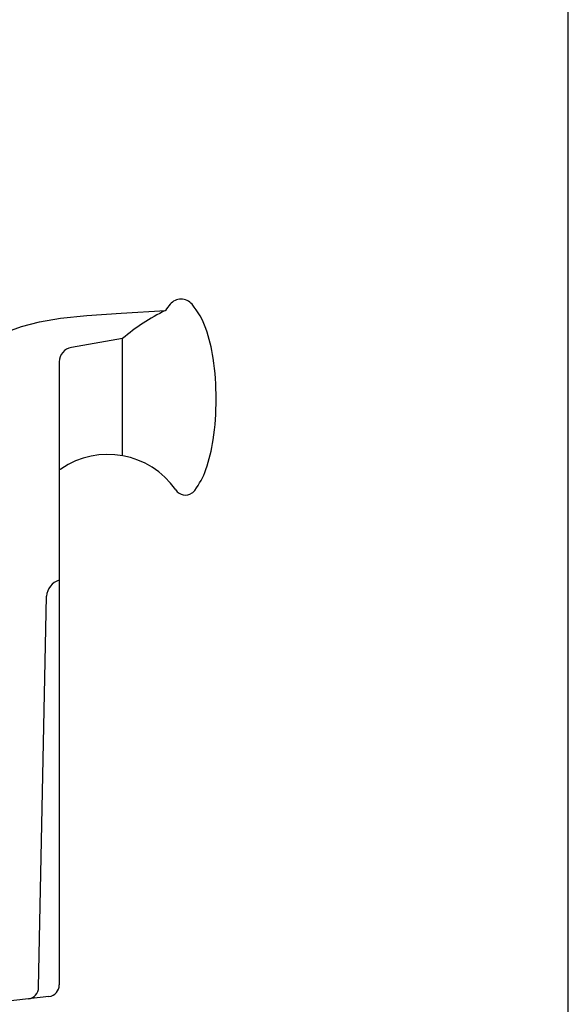
# Model space of a CAD drawing. Units: inches. Extents: x 0.5 to 8, y 0.3 to 10.6.
# Drawn here: x 6.1 to 8, y 5.4 to 8.8 of the extents above; entities that cross this region are included whole.
import ezdxf

# ---------------------------------------------------------------- set-up
doc = ezdxf.new("R2010")
doc.units = ezdxf.units.IN
doc.header["$MEASUREMENT"] = 0
doc.layers.add('LONG NOSE CAM (HW)', color=7, linetype='Continuous')

# ---------------------------------------------------------------- blocks, each defined once
blk = doc.blocks.new('block 23')
at = {"layer": 'LONG NOSE CAM (HW)', "color": 2, "lineweight": 25, "true_color": 0xffff00}
blk.add_lwpolyline([(6.4598, 7.801), (6.6113, 7.8104)], dxfattribs=at)
blk = doc.blocks.new('block 24')
at = {"layer": 'LONG NOSE CAM (HW)', "color": 2, "lineweight": 25, "true_color": 0xffff00}
blk.add_lwpolyline([(6.343, 7.7926), (6.4598, 7.801)], dxfattribs=at)
blk = doc.blocks.new('block 25')
at = {"layer": 'LONG NOSE CAM (HW)', "color": 2, "lineweight": 25, "true_color": 0xffff00}
blk.add_lwpolyline([(6.2527, 7.7833), (6.343, 7.7926)], dxfattribs=at)
blk = doc.blocks.new('block 26')
at = {"layer": 'LONG NOSE CAM (HW)', "color": 2, "lineweight": 25, "true_color": 0xffff00}
blk.add_lwpolyline([(6.1809, 7.7715), (6.2527, 7.7833)], dxfattribs=at)
blk = doc.blocks.new('block 27')
at = {"layer": 'LONG NOSE CAM (HW)', "color": 2, "lineweight": 25, "true_color": 0xffff00}
blk.add_lwpolyline([(6.1194, 7.7555), (6.1809, 7.7715)], dxfattribs=at)
blk = doc.blocks.new('block 28')
at = {"layer": 'LONG NOSE CAM (HW)', "color": 2, "lineweight": 25, "true_color": 0xffff00}
blk.add_lwpolyline([(6.06, 7.7335), (6.1194, 7.7555)], dxfattribs=at)
blk = doc.blocks.new('block 32')
at = {"layer": 'LONG NOSE CAM (HW)', "color": 2, "lineweight": 25, "true_color": 0xffff00}
blk.add_open_spline([(6.2903, 7.6839), (6.2664, 7.6798), (6.2489, 7.659), (6.2489, 7.6347)], degree=3, dxfattribs=at)
blk = doc.blocks.new('block 51')
at = {"layer": 'LONG NOSE CAM (HW)', "color": 2, "lineweight": 25, "true_color": 0xffff00}
blk.add_open_spline([(6.6466, 7.1968), (6.558, 7.3248), (6.3825, 7.3569), (6.2545, 7.2684), (6.2526, 7.2671), (6.2507, 7.2658), (6.2489, 7.2644)], degree=3, knots=[0, 0, 0, 0, 1, 1, 1, 2, 2, 2, 2], dxfattribs=at)
blk = doc.blocks.new('block 52')
at = {"layer": 'LONG NOSE CAM (HW)', "color": 2, "lineweight": 25, "true_color": 0xffff00}
blk.add_lwpolyline([(6.1783, 5.4973), (6.2056, 6.8337)], dxfattribs=at)
blk = doc.blocks.new('block 53')
at = {"layer": 'LONG NOSE CAM (HW)', "color": 2, "lineweight": 25, "true_color": 0xffff00}
blk.add_open_spline([(6.2489, 6.8892), (6.224, 6.882), (6.2065, 6.8596), (6.2056, 6.8337)], degree=3, dxfattribs=at)
blk = doc.blocks.new('block 54')
at = {"layer": 'LONG NOSE CAM (HW)', "color": 2, "lineweight": 25, "true_color": 0xffff00}
blk.add_open_spline([(6.7022, 7.8311), (6.6928, 7.8421), (6.6791, 7.8485), (6.6647, 7.8485)], degree=3, dxfattribs=at)
blk = doc.blocks.new('block 55')
at = {"layer": 'LONG NOSE CAM (HW)', "color": 2, "lineweight": 25, "true_color": 0xffff00}
blk.add_open_spline([(6.6647, 7.8485), (6.6503, 7.8485), (6.6366, 7.8421), (6.6273, 7.8311)], degree=3, dxfattribs=at)
blk = doc.blocks.new('block 56')
at = {"layer": 'LONG NOSE CAM (HW)', "color": 2, "lineweight": 25, "true_color": 0xffff00}
blk.add_open_spline([(6.6273, 7.8311), (6.6216, 7.8245), (6.6163, 7.8175), (6.6113, 7.8104)], degree=3, dxfattribs=at)
blk = doc.blocks.new('block 57')
at = {"layer": 'LONG NOSE CAM (HW)', "color": 2, "lineweight": 25, "true_color": 0xffff00}
blk.add_open_spline([(6.6466, 7.1968), (6.6591, 7.1786), (6.684, 7.1741), (6.7022, 7.1867), (6.7057, 7.1891), (6.7088, 7.192), (6.7113, 7.1954)], degree=3, knots=[0, 0, 0, 0, 1, 1, 1, 2, 2, 2, 2], dxfattribs=at)
blk = doc.blocks.new('block 69')
at = {"layer": 'LONG NOSE CAM (HW)', "color": 2, "lineweight": 25, "true_color": 0xffff00}
blk.add_lwpolyline([(6.465, 7.3139), (6.465, 7.7142)], dxfattribs=at)
blk = doc.blocks.new('block 70')
at = {"layer": 'LONG NOSE CAM (HW)', "color": 2, "lineweight": 25, "true_color": 0xffff00}
blk.add_open_spline([(6.6113, 7.8104), (6.5589, 7.7843), (6.5097, 7.752), (6.465, 7.7142)], degree=3, dxfattribs=at)
blk = doc.blocks.new('block 71')
at = {"layer": 'LONG NOSE CAM (HW)', "color": 2, "lineweight": 25, "true_color": 0xffff00}
blk.add_open_spline([(6.7496, 7.7486), (6.739, 7.7788), (6.7229, 7.8068), (6.7022, 7.8311)], degree=3, dxfattribs=at)
blk = doc.blocks.new('block 72')
at = {"layer": 'LONG NOSE CAM (HW)', "color": 2, "lineweight": 25, "true_color": 0xffff00}
blk.add_open_spline([(6.7746, 7.647), (6.7696, 7.6816), (6.7612, 7.7156), (6.7496, 7.7486)], degree=3, dxfattribs=at)
blk = doc.blocks.new('block 73')
at = {"layer": 'LONG NOSE CAM (HW)', "color": 2, "lineweight": 25, "true_color": 0xffff00}
blk.add_open_spline([(6.7847, 7.5076), (6.7847, 7.5542), (6.7813, 7.6008), (6.7746, 7.647)], degree=3, dxfattribs=at)
blk = doc.blocks.new('block 74')
at = {"layer": 'LONG NOSE CAM (HW)', "color": 2, "lineweight": 25, "true_color": 0xffff00}
blk.add_open_spline([(6.7746, 7.3681), (6.7813, 7.4143), (6.7847, 7.4609), (6.7847, 7.5076)], degree=3, dxfattribs=at)
blk = doc.blocks.new('block 75')
at = {"layer": 'LONG NOSE CAM (HW)', "color": 2, "lineweight": 25, "true_color": 0xffff00}
blk.add_open_spline([(6.7496, 7.2665), (6.7612, 7.2995), (6.7696, 7.3335), (6.7746, 7.3681)], degree=3, dxfattribs=at)
blk = doc.blocks.new('block 76')
at = {"layer": 'LONG NOSE CAM (HW)', "color": 2, "lineweight": 25, "true_color": 0xffff00}
blk.add_open_spline([(6.7113, 7.1954), (6.7277, 7.217), (6.7406, 7.241), (6.7496, 7.2665)], degree=3, dxfattribs=at)
blk = doc.blocks.new('block 77')
at = {"layer": 'LONG NOSE CAM (HW)', "color": 2, "lineweight": 25, "true_color": 0xffff00}
blk.add_lwpolyline([(6.2489, 7.6347), (6.2489, 5.5061)], dxfattribs=at)
blk = doc.blocks.new('block 78')
at = {"layer": 'LONG NOSE CAM (HW)', "color": 2, "lineweight": 25, "true_color": 0xffff00}
blk.add_lwpolyline([(6.465, 7.7142), (6.2903, 7.6839)], dxfattribs=at)
blk = doc.blocks.new('block 79')
at = {"layer": 'LONG NOSE CAM (HW)', "color": 2, "lineweight": 25, "true_color": 0xffff00}
blk.add_lwpolyline([(6.2134, 5.4664), (5.9834, 5.4401)], dxfattribs=at)
blk = doc.blocks.new('block 81')
at = {"layer": 'LONG NOSE CAM (HW)', "color": 2, "lineweight": 25, "true_color": 0xffff00}
blk.add_open_spline([(6.2134, 5.4664), (6.2336, 5.4687), (6.2489, 5.4858), (6.2489, 5.5061)], degree=3, dxfattribs=at)
blk = doc.blocks.new('block 82')
at = {"layer": 'LONG NOSE CAM (HW)', "color": 2, "lineweight": 25, "true_color": 0xffff00}
blk.add_open_spline([(6.1429, 5.4583), (6.1628, 5.4606), (6.1779, 5.4772), (6.1783, 5.4973)], degree=3, dxfattribs=at)
blk = doc.blocks.new('block 310')
at = {"color": 7, "lineweight": 25, "true_color": 0xffffff}
blk.add_lwpolyline([(7.9875, 0.3182), (7.9875, 9.6307)], dxfattribs=at)

msp = doc.modelspace()

# ---------------------------------------------------------------- block references
msp.add_blockref('block 310', (0, 0))
at = {"layer": 'LONG NOSE CAM (HW)'}
for name in ['block 55', 'block 54', 'block 23', 'block 70', 'block 56', 'block 71', 'block 27', 'block 26', 'block 25', 'block 24', 'block 28', 'block 72', 'block 78', 'block 69', 'block 32', 'block 73', 'block 77', 'block 74', 'block 75', 'block 51', 'block 76', 'block 57', 'block 53', 'block 52', 'block 82', 'block 81', 'block 79']:
    msp.add_blockref(name, (0, 0), dxfattribs=at)

doc.saveas('drawing.dxf')
